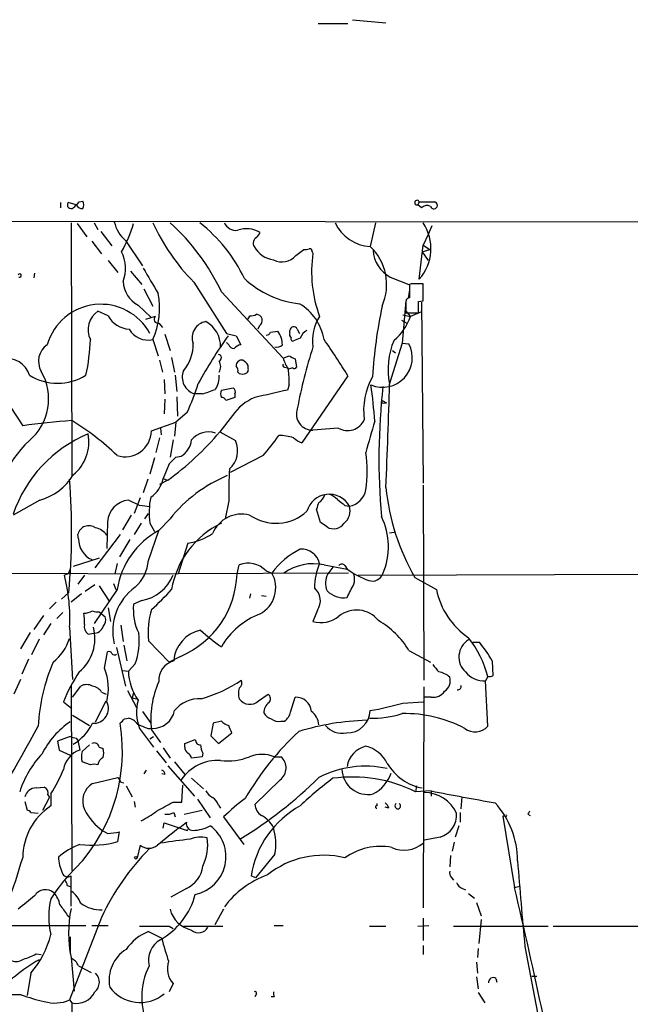
# Model space of a CAD drawing. Extents: x 8 to 21807, y -20653 to 1259.
# Drawn here: x 509 to 579, y 1141 to 1253 of the extents above; entities that cross this region are included whole.
import ezdxf

# ---------------------------------------------------------------- set-up
doc = ezdxf.new("R2010")
doc.units = 0
doc.header["$MEASUREMENT"] = 0
doc.layers.add('MAIN', color=5, linetype='CONTINUOUS')

msp = doc.modelspace()

# ---------------------------------------------------------------- linework, layer by layer
at = {"layer": 'MAIN'}
for p, q in [((543.052, 1252.2737), (546.4387, 1252.2737)), ((546.9467, 1252.6971), (550.7567, 1252.3584)), ((513.7573, 1231.8691), (513.7573, 1231.2764)), ((515.5353, 1231.6151), (514.604, 1231.8691)), ((515.874, 1231.9537), (516.2973, 1232.0384)), ((554.5667, 1231.9537), (554.3973, 1231.6151)), ((554.5667, 1231.9537), (556.3447, 1231.9537)), ((554.8207, 1231.2764), (554.3973, 1231.6151)), ((503.682, 1229.7524), (615.442, 1229.6677)), ((514.9427, 1229.5831), (515.0273, 1200.7964)), ((515.62, 1229.4984), (516.7207, 1227.9744)), ((517.5673, 1229.5831), (517.9907, 1228.8211)), ((518.3293, 1228.5671), (519.5993, 1226.9584)), ((549.5713, 1229.5831), (548.9787, 1226.8737)), ((556.006, 1229.2444), (555.5827, 1228.2284)), ((517.3133, 1227.4664), (518.414, 1226.0271)), ((521.1233, 1227.5511), (523.0707, 1224.6724)), ((555.5827, 1228.2284), (554.99, 1227.0431)), ((540.512, 1225.8577), (541.4433, 1226.5351)), ((542.3747, 1226.2811), (542.4593, 1226.1117)), ((554.5667, 1223.1484), (554.99, 1227.0431)), ((554.9053, 1226.2811), (555.752, 1226.5351)), ((554.9053, 1226.2811), (555.5827, 1225.2651)), ((554.99, 1227.0431), (555.752, 1226.5351)), ((519.176, 1225.2651), (520.2767, 1223.9104)), ((521.716, 1224.0797), (522.986, 1222.5557)), ((510.794, 1223.8257), (510.7093, 1223.3177)), ((551.2647, 1223.4024), (553.3813, 1222.5557)), ((523.24, 1222.0477), (524.256, 1220.1004)), ((528.9127, 1222.8097), (532.638, 1216.9677)), ((553.466, 1221.9631), (553.2967, 1220.9471)), ((553.6353, 1222.6404), (553.466, 1222.5557)), ((554.99, 1220.6931), (554.99, 1222.6404)), ((532.0453, 1221.7091), (539.0727, 1214.1737)), ((553.0427, 1220.6931), (552.6193, 1215.8671)), ((554.482, 1220.6084), (554.99, 1220.6931)), ((522.5627, 1220.1851), (524.002, 1218.8304)), ((553.0427, 1220.5237), (553.0427, 1219.3384)), ((554.8207, 1220.5237), (554.99, 1199.9497)), ((519.176, 1218.9997), (517.9907, 1219.5077)), ((524.51, 1218.9151), (523.4093, 1218.5764)), ((552.5347, 1218.4917), (553.1273, 1218.1531)), ((552.704, 1219.0844), (553.5507, 1218.9151)), ((553.0427, 1219.5077), (553.5507, 1218.9151)), ((553.0427, 1219.3384), (554.482, 1219.3384)), ((554.8207, 1219.4231), (553.5507, 1218.9151)), ((524.9333, 1218.1531), (525.3567, 1217.6451)), ((536.3633, 1217.8144), (536.194, 1217.4757)), ((539.8347, 1217.0524), (539.8347, 1217.3064)), ((540.6813, 1217.4757), (540.9353, 1216.9677)), ((524.256, 1216.2904), (524.8487, 1214.4277)), ((525.6107, 1216.8831), (526.2033, 1215.0204)), ((532.638, 1216.9677), (533.7387, 1216.7137)), ((533.7387, 1216.7137), (534.2467, 1215.6977)), ((537.6333, 1217.1371), (538.48, 1217.2217)), ((541.02, 1216.4597), (540.258, 1216.1211)), ((532.892, 1215.6977), (532.638, 1215.9517)), ((552.6193, 1215.8671), (551.18, 1211.2951)), ((552.6193, 1215.8671), (553.3813, 1215.7824)), ((525.018, 1213.9197), (525.3567, 1212.5651)), ((526.3727, 1214.2584), (526.7113, 1212.5651)), ((539.0727, 1214.1737), (539.75, 1214.4277)), ((540.4273, 1214.0891), (540.5967, 1213.1577)), ((551.5187, 1215.0204), (551.8573, 1214.7664)), ((551.5187, 1215.0204), (551.8573, 1214.7664)), ((535.0933, 1212.9884), (535.0933, 1213.3271)), ((539.242, 1213.1577), (539.5807, 1213.0731)), ((539.6653, 1212.9037), (539.5807, 1213.0731)), ((525.526, 1211.7184), (525.6107, 1210.1097)), ((526.796, 1212.2264), (526.9653, 1210.3637)), ((546.4387, 1212.1417), (541.1893, 1204.5217)), ((506.3913, 1211.1257), (509.4393, 1206.4691)), ((532.0453, 1210.5331), (533.4, 1210.7871)), ((539.75, 1211.1257), (539.5807, 1210.5331)), ((525.6107, 1209.5171), (525.526, 1207.8237)), ((526.9653, 1209.7711), (527.05, 1207.5697)), ((529.844, 1210.1097), (528.9973, 1210.1097)), ((533.5693, 1209.6864), (532.5533, 1209.3477)), ((533.5693, 1210.1097), (533.5693, 1209.6864)), ((550.3333, 1209.3477), (550.8413, 1209.0937)), ((550.5873, 1209.0937), (550.8413, 1209.0937)), ((528.1507, 1207.9931), (526.8807, 1206.8924)), ((533.3153, 1207.6544), (531.876, 1205.7917)), ((524.0867, 1205.8764), (526.8807, 1206.8924)), ((525.1027, 1206.2151), (525.1873, 1205.4531)), ((526.8807, 1206.8924), (526.7113, 1205.2837)), ((545.338, 1206.2151), (542.4593, 1205.9611)), ((525.018, 1205.1144), (524.5947, 1203.4211)), ((531.876, 1205.7917), (533.654, 1204.7757)), ((526.542, 1204.8604), (526.2033, 1202.9131)), ((524.4253, 1202.8284), (523.9173, 1200.9657)), ((526.8807, 1202.9131), (527.4733, 1202.9977)), ((536.7867, 1203.0824), (533.0613, 1201.1351)), ((526.1187, 1202.1511), (525.4413, 1200.4577)), ((525.4413, 1200.4577), (525.8647, 1200.2884)), ((523.6633, 1200.3731), (523.1553, 1198.8491)), ((525.9493, 1200.2884), (525.018, 1199.7804)), ((554.99, 1199.6957), (555.0747, 1177.5131)), ((522.8167, 1198.2564), (522.1393, 1196.4784)), ((511.3867, 1198.0024), (508.3387, 1196.3091)), ((522.732, 1197.4097), (521.462, 1198.0024)), ((532.892, 1197.9177), (532.4687, 1195.8857)), ((546.1, 1197.4097), (546.608, 1197.3251)), ((521.8007, 1196.3091), (520.7847, 1194.6157)), ((523.3247, 1195.8857), (523.748, 1196.4784)), ((543.306, 1195.4624), (542.8827, 1196.9864)), ((519.0913, 1195.5471), (519.0067, 1192.4991)), ((522.9013, 1195.3777), (522.1393, 1194.1077)), ((523.9173, 1195.3777), (524.4253, 1194.4464)), ((526.2033, 1195.8857), (524.9333, 1194.5311)), ((544.068, 1194.9544), (543.306, 1195.4624)), ((515.7893, 1193.5997), (515.7047, 1194.1077)), ((520.5307, 1194.1077), (517.652, 1190.2977)), ((523.748, 1191.1444), (524.9333, 1194.5311)), ((551.18, 1194.2771), (551.688, 1194.3617)), ((521.6313, 1193.5151), (520.446, 1191.5677)), ((528.2353, 1193.0917), (527.1347, 1189.6204)), ((518.16, 1191.3984), (515.1967, 1190.4671)), ((520.192, 1190.8057), (519.938, 1189.6204)), ((533.8233, 1189.6204), (534.0773, 1190.6364)), ((543.7293, 1190.6364), (546.354, 1190.1284)), ((544.7453, 1190.3824), (544.1527, 1189.6204)), ((546.1, 1190.5517), (546.354, 1190.1284)), ((503.3433, 1189.7051), (527.1347, 1189.6204)), ((514.604, 1189.6204), (514.1807, 1189.4511)), ((514.858, 1190.1284), (514.604, 1189.6204)), ((516.4667, 1189.4511), (515.7047, 1188.4351)), ((546.5233, 1189.7051), (527.1347, 1189.6204)), ((537.1253, 1189.9591), (537.8027, 1189.7051)), ((547.624, 1189.4511), (589.534, 1189.6204)), ((517.652, 1188.3504), (516.5513, 1187.5884)), ((518.16, 1188.2657), (519.2607, 1186.4877)), ((519.7687, 1188.5197), (520.0227, 1187.8424)), ((554.0587, 1189.1971), (556.514, 1187.8424)), ((513.842, 1186.7417), (514.6887, 1187.5037)), ((516.128, 1187.3344), (514.9427, 1186.4031)), ((520.192, 1187.8424), (517.5673, 1183.9477)), ((535.3473, 1187.3344), (535.2627, 1186.8264)), ((536.6173, 1187.1651), (537.1253, 1187.0804)), ((513.2493, 1186.4031), (512.4873, 1185.6411)), ((522.986, 1186.5724), (522.0547, 1186.1491)), ((511.81, 1184.8791), (510.7093, 1183.2704)), ((514.0113, 1185.2177), (513.334, 1184.5404)), ((518.16, 1185.3024), (518.8373, 1184.7097)), ((519.176, 1185.7257), (519.43, 1184.2017)), ((542.9673, 1185.4717), (542.4593, 1184.2017)), ((512.6567, 1183.9477), (511.81, 1182.6777)), ((520.6153, 1183.7784), (520.8693, 1181.9157)), ((510.286, 1182.9317), (509.1853, 1181.0691)), ((514.7733, 1183.5244), (515.112, 1177.5977)), ((516.89, 1182.7624), (517.4827, 1182.8471)), ((511.302, 1182.1697), (510.4553, 1180.3917)), ((520.954, 1181.4924), (521.2927, 1179.7144)), ((523.748, 1182.0004), (526.1187, 1179.5451)), ((560.6627, 1181.8311), (561.4247, 1181.8311)), ((518.7527, 1178.8677), (519.0913, 1180.7304)), ((520.1073, 1181.2384), (521.1233, 1176.8357)), ((553.3813, 1180.8997), (555.8367, 1179.5451)), ((510.1167, 1179.8837), (509.3547, 1178.1904)), ((522.224, 1179.3757), (521.462, 1178.5291)), ((527.3887, 1180.2224), (526.1187, 1179.5451)), ((562.864, 1179.7144), (562.9487, 1178.0211)), ((520.7847, 1178.6137), (521.462, 1178.5291)), ((509.1853, 1177.5977), (508.4233, 1175.9044)), ((514.9427, 1176.9204), (515.0273, 1155.8384)), ((562.356, 1177.9364), (562.102, 1177.4284)), ((562.356, 1172.2637), (562.102, 1177.4284)), ((515.112, 1175.5657), (516.0433, 1176.8357)), ((518.414, 1176.1584), (518.922, 1175.9044)), ((521.3773, 1176.3277), (522.3933, 1174.3804)), ((522.0547, 1176.0737), (521.8853, 1175.4811)), ((536.2787, 1175.1424), (537.3793, 1175.9044)), ((555.0747, 1176.7511), (554.99, 1151.6051)), ((514.096, 1175.0577), (515.0273, 1174.2957)), ((517.7367, 1172.7717), (518.922, 1175.1424)), ((521.8853, 1175.4811), (522.3933, 1175.3964)), ((539.9193, 1173.8724), (540.4273, 1175.5657)), ((552.704, 1174.8884), (554.99, 1175.0577)), ((555.9213, 1175.5657), (555.0747, 1175.5657)), ((523.0707, 1173.9571), (524.002, 1172.6024)), ((515.112, 1173.5337), (517.0593, 1172.3484)), ((521.0387, 1173.1104), (521.462, 1173.1951)), ((531.114, 1172.6024), (530.86, 1171.1631)), ((532.0453, 1172.8564), (531.114, 1172.6024)), ((538.8187, 1172.8564), (539.242, 1172.8564)), ((522.732, 1172.0097), (524.3407, 1169.8931)), ((523.6633, 1172.0097), (524.1713, 1172.0097)), ((524.0867, 1171.8404), (525.1027, 1170.4011)), ((531.7067, 1170.3164), (533.2307, 1171.5017)), ((514.858, 1171.0784), (513.4187, 1170.5704)), ((513.4187, 1170.5704), (513.588, 1169.5544)), ((515.5353, 1170.9091), (515.7047, 1170.6551)), ((515.7047, 1170.6551), (515.9587, 1169.5544)), ((523.9173, 1170.8244), (524.3407, 1171.0784)), ((527.8967, 1170.3164), (529.082, 1170.7397)), ((527.8967, 1169.8931), (527.8967, 1170.3164)), ((530.86, 1171.1631), (531.7067, 1170.3164)), ((513.588, 1169.5544), (514.858, 1168.9617)), ((516.2127, 1169.3851), (517.0593, 1170.1471)), ((518.16, 1169.8931), (518.5833, 1169.7237)), ((524.6793, 1169.4697), (525.78, 1168.1151)), ((525.4413, 1169.8084), (526.2033, 1168.6231)), ((529.9287, 1169.2157), (529.844, 1168.7924)), ((517.144, 1167.8611), (516.2127, 1168.1997)), ((526.7113, 1168.1997), (527.8967, 1166.7604)), ((529.844, 1168.7924), (528.6587, 1168.6231)), ((538.0567, 1168.7924), (538.8187, 1168.7924)), ((523.494, 1167.2684), (523.24, 1166.8451)), ((525.6107, 1166.7604), (525.272, 1166.8451)), ((525.9493, 1167.7764), (528.9973, 1164.3051)), ((517.398, 1165.7444), (520.2767, 1166.4217)), ((520.6153, 1165.9137), (520.954, 1165.8291)), ((528.6587, 1166.3371), (530.0133, 1165.1517)), ((538.734, 1166.1677), (535.8553, 1163.3737)), ((510.9633, 1165.2364), (511.8947, 1165.3211)), ((521.208, 1165.4904), (521.8853, 1164.2204)), ((527.558, 1163.6277), (527.6427, 1165.5751)), ((554.228, 1165.4904), (554.1433, 1164.8131)), ((555.9213, 1164.8977), (554.1433, 1164.8131)), ((555.9213, 1164.8977), (555.9213, 1164.3051)), ((509.6933, 1163.7124), (509.9473, 1162.6964)), ((511.7253, 1162.6964), (512.4873, 1164.1357)), ((512.318, 1164.4744), (512.4873, 1164.1357)), ((512.6567, 1164.5591), (512.6567, 1163.2044)), ((522.1393, 1163.7124), (522.224, 1163.0351)), ((526.542, 1163.6277), (527.558, 1163.6277)), ((529.336, 1163.9664), (530.7753, 1161.8497)), ((559.3927, 1164.2204), (559.308, 1162.8657)), ((510.3707, 1162.4424), (511.2173, 1162.3577)), ((526.6267, 1162.4424), (526.796, 1161.9344)), ((527.812, 1162.2731), (529.844, 1162.6964)), ((531.7067, 1163.2891), (531.9607, 1162.9504)), ((549.7407, 1163.4584), (549.7407, 1163.2044)), ((551.0953, 1162.9504), (550.672, 1163.0351)), ((559.2233, 1162.4424), (559.2233, 1161.3417)), ((525.4413, 1160.6644), (525.526, 1161.2571)), ((525.526, 1161.2571), (528.1507, 1160.4104)), ((527.304, 1160.7491), (528.066, 1161.3417)), ((532.2993, 1161.9344), (534.5853, 1158.8017)), ((564.3033, 1162.0191), (564.0493, 1162.0191)), ((564.0493, 1162.0191), (565.404, 1153.8911)), ((566.928, 1162.2731), (567.182, 1162.1037)), ((519.0913, 1160.0717), (518.5833, 1160.3257)), ((520.2767, 1159.1404), (520.446, 1160.2411)), ((528.1507, 1160.4104), (528.2353, 1160.4951)), ((559.054, 1160.9184), (558.6307, 1159.6484)), ((556.9373, 1159.6484), (555.1593, 1159.3097)), ((558.546, 1159.0557), (558.292, 1158.0397)), ((522.8167, 1158.7171), (522.478, 1157.2777)), ((538.1413, 1157.7011), (535.94, 1154.9917)), ((558.1227, 1157.5317), (558.038, 1156.2617)), ((514.9427, 1151.7744), (514.9427, 1155.2457)), ((535.94, 1154.9917), (535.432, 1155.2457)), ((558.2073, 1155.0764), (558.4613, 1154.7377)), ((514.5193, 1154.1451), (514.9427, 1153.9757)), ((528.066, 1153.8064), (526.288, 1152.7904)), ((559.4773, 1153.8064), (559.816, 1153.6371)), ((565.404, 1153.8911), (565.9967, 1154.0604)), ((560.1547, 1153.2137), (560.832, 1152.7057)), ((532.2993, 1151.4357), (531.2833, 1149.6577)), ((561.086, 1152.1977), (561.594, 1150.6737)), ((514.5193, 1150.7584), (514.858, 1150.5044)), ((518.414, 1150.5044), (514.7733, 1141.1064)), ((554.99, 1150.4197), (554.99, 1147.8797)), ((561.594, 1150.2504), (561.34, 1147.5411)), ((479.2133, 1149.5731), (516.636, 1149.5731)), ((517.3133, 1149.5731), (519.176, 1149.5731)), ((523.748, 1148.8957), (525.272, 1148.1337)), ((526.1187, 1149.4884), (526.542, 1149.2344)), ((527.7273, 1149.4884), (532.2147, 1149.4884)), ((538.0567, 1149.5731), (539.0727, 1149.5731)), ((548.894, 1149.4884), (550.7567, 1149.4884)), ((554.3973, 1149.4884), (555.6673, 1149.5731)), ((558.4613, 1149.4884), (569.214, 1149.4884)), ((569.8067, 1149.4884), (602.6573, 1149.5731)), ((514.858, 1148.3031), (514.858, 1146.3557)), ((554.99, 1147.2871), (554.99, 1146.2711)), ((561.2553, 1146.9484), (561.1707, 1145.9324)), ((566.5893, 1147.2024), (570.23, 1127.7291)), ((510.9633, 1146.3557), (511.556, 1146.2711)), ((514.9427, 1145.9324), (515.2813, 1142.1224)), ((515.7893, 1145.0011), (517.2287, 1144.2391)), ((561.086, 1145.4244), (561.1707, 1144.1544)), ((510.3707, 1144.1544), (509.9473, 1141.6144)), ((561.086, 1143.7311), (561.2553, 1142.3764)), ((563.2873, 1143.5617), (563.372, 1143.1384)), ((567.3513, 1143.8157), (567.944, 1143.8157)), ((526.542, 1142.9691), (526.1187, 1142.0377)), ((509.27, 1141.6991), (508.0847, 1141.6991)), ((514.7733, 1141.1064), (515.0273, 1140.7677)), ((536.0247, 1141.7837), (535.8553, 1141.4451)), ((538.0567, 1141.4451), (537.718, 1141.4451)), ((561.2553, 1141.9531), (562.0173, 1140.7677)), ((515.0273, 1140.7677), (514.9427, 1133.6557))]:
    msp.add_line(p, q, dxfattribs=at)
msp.add_circle((522.3298, 1157.2989), 0.1496, dxfattribs=at)
for centre, radius, start, end in [((514.9427, 1231.6151), 0.4234, 143.132809, 306.867191), ((346.2104, 1400.9399), 239.462, 314.885425, 315.114608), ((515.2816, 1231.6151), 1.1004, 337.370923, 22.624271), ((554.3127, 1231.8691), 0.2677, 18.421413, 288.421413), ((556.2176, 1231.5728), 0.4015, 198.452998, 71.547002), ((516.2337, 1231.9747), 0.7856, 207.243539, 274.643715), ((555.445, 1230.6629), 0.8753, 63.417385, 135.499902), ((524.1564, 1230.8103), 4.4522, 194.870571, 227.057913), ((508.7742, 1233.1965), 13.7858, 329.89189, 344.439559), ((545.4709, 1239.1809), 23.285, 204.342398, 224.674631), ((510.1422, 1211.5626), 24.1391, 24.855692, 48.290394), ((518.5713, 1215.5612), 17.8333, 25.480321, 51.839002), ((533.6781, 1230.1174), 1.4001, 202.434449, 279.451557), ((534.897, 1225.7998), 3.0987, 59.964769, 108.612704), ((535.3468, 1228.8214), 1.1522, 306.039438, 342.889228), ((549.2598, 1231.5636), 4.6983, 204.931434, 266.569949), ((550.5884, 1226.6414), 5.2941, 318.71644, 33.755803), ((536.4054, 1227.2548), 0.7403, 120.947829, 210.982338), ((516.8505, 1224.3911), 4.2884, 339.573431, 26.149785), ((538.4557, 1228.4002), 3.0886, 209.61948, 260.989955), ((541.6128, 1227.4663), 0.9465, 259.683783, 296.559637), ((542.0784, 1226.3234), 0.2993, 351.875312, 98.143638), ((544.897, 1222.5353), 5.9567, 335.872557, 46.746211), ((552.9119, 1226.6009), 3.5977, 182.39748, 242.751922), ((538.9205, 1227.211), 2.089, 242.997061, 319.624492), ((557.0473, 1224.0177), 14.7375, 171.831411, 200.257001), ((1243.6731, 1646.3267), 834.9566, 210.3516455, 210.5808295), ((509.1007, 1223.5718), 0.1894, 243.434949, 153.462013), ((524.1009, 1223.0304), 3.2345, 182.409837, 241.603864), ((542.0887, 1231.122), 10.8292, 226.759388, 263.885924), ((934.4657, 1221.7937), 381.0005, 179.885409, 180.114592), ((554.3126, 883.9407), 338.7004, 89.885408, 90.114575), ((516.116, 1219.8676), 8.8913, 336.276458, 10.839551), ((553.4719, 1220.5964), 0.4353, 90.776532, 189.613789), ((518.3338, 1213.9548), 6.3446, 28.351644, 164.055472), ((537.9295, 1215.2954), 5.8846, 9.734762, 59.283376), ((606.7448, 1208.2844), 57.6357, 168.169811, 176.246868), ((236.982, 1219.9734), 317.5006, 359.885409, 0.114591), ((519.448, 1217.4041), 2.5591, 124.712854, 205.798042), ((521.6845, 1220.296), 2.8237, 207.328248, 267.20275), ((524.8389, 1218.5992), 0.456, 136.155, 281.948196), ((534.7118, 1219.0424), 0.5525, 302.502209, 355.567893), ((535.432, 1220.0366), 1.0506, 260.726849, 304.34197), ((535.9459, 1218.3586), 0.8143, 21.805329, 84.446932), ((535.7165, 1218.5642), 0.9903, 310.782042, 5.615598), ((547.5508, 1216.1454), 5.1396, 147.391837, 187.846954), ((547.9904, 1220.7428), 5.853, 309.178998, 341.804032), ((523.6964, 1218.7004), 2.4741, 209.670485, 283.072379), ((530.567, 1216.4972), 1.8496, 99.324824, 199.917208), ((528.735, 1215.4836), 3.2259, 359.291321, 61.641143), ((540.2768, 1217.2971), 0.4422, 23.823029, 178.794906), ((542.4063, 1215.9783), 1.4675, 115.176811, 160.850172), ((494.9496, 1217.001), 22.2058, 347.58353, 358.166183), ((579.1738, 1183.9672), 56.7643, 144.768219, 151.221315), ((537.1931, 1217.247), 0.4537, 261.405541, 345.982133), ((536.3851, 1215.6767), 2.603, 0.462248, 36.408974), ((540.1732, 1216.883), 0.3785, 153.414641, 243.448488), ((540.2015, 1216.375), 0.2601, 139.379598, 282.545532), ((486.8345, 1176.175), 69.6151, 31.107856, 35.186908), ((559.3431, 1212.9037), 8.3369, 156.667221, 191.718865), ((513.5265, 1213.8111), 2.2873, 124.429309, 210.514823), ((524.3881, 1215.6674), 4.4444, 318.705413, 2.575342), ((533.449, 1215.851), 0.5777, 195.388205, 273.542927), ((534.6511, 1214.0723), 1.675, 103.971531, 134.136456), ((538.3528, 1216.2767), 0.8595, 255.753557, 317.650079), ((597.9926, 1197.6545), 58.313, 162.237975, 169.364863), ((550.3946, 1214.2216), 3.3699, 246.731311, 27.590824), ((507.6428, 1211.465), 2.6694, 16.572808, 100.566518), ((531.6538, 1214.2055), 0.3952, 290.365948, 82.306667), ((534.3367, 1213.3369), 0.6054, 74.283391, 188.980007), ((533.7804, 1212.6068), 1.4975, 28.750617, 61.249383), ((543.2966, 1215.3714), 4.3904, 195.83085, 214.198608), ((624.7286, 1383.5632), 189.2833, 243.323715, 243.552925), ((530.7331, 1213.2001), 1.2341, 329.033059, 30.966941), ((533.3155, 1212.7768), 0.6292, 340.338213, 47.731211), ((534.6594, 1212.8508), 0.4552, 271.334268, 17.595058), ((539.242, 1213.3694), 0.2116, 143.124688, 270), ((582.2693, 1085.9885), 133.8752, 108.327138, 108.556321), ((530.8197, 1211.5913), 8.9424, 357.015466, 8.439269), ((540.3638, 1213.2213), 0.2414, 217.88123, 344.726148), ((506.138, 1209.5283), 6.2528, 310.529238, 29.946961), ((513.4187, 1217.3579), 6.0567, 237.912693, 302.086506), ((529.5865, 1212.0144), 1.9937, 158.830441, 252.811067), ((529.1412, 1212.0637), 2.6551, 327.001825, 3.513202), ((534.416, 1213.0517), 0.7035, 223.767404, 291.16616), ((556.134, 1208.2045), 7.9038, 150.827882, 187.693372), ((502.1025, 1219.9069), 28.6434, 335.42182, 342.503044), ((526.833, 1221.6827), 11.9583, 284.583583, 292.286314), ((533.1458, 1210.3637), 0.4938, 329.046192, 59.020326), ((502.7303, 1204.3011), 46.8329, 3.275625, 8.379108), ((627.2717, 1202.6689), 77.2992, 173.845306, 184.84535), ((-53.2883, 1227.0601), 604.6761, 357.3821215, 358.4979976), ((533.0196, 1210.1097), 1.0623, 156.511757, 203.483297), ((532.1131, 1209.2378), 0.4537, 14.017867, 98.594459), ((537.9816, 1204.425), 5.6748, 112.005209, 145.314106), ((749.3891, 278.7767), 955.0861, 102.6899357, 102.9191227), ((542.4331, 1207.8135), 1.8526, 161.008571, 270.810327), ((550.4603, 1209.2207), 0.1796, 135, 315), ((522.3039, 1111.8029), 95.5363, 94.368209, 97.738766), ((499.4634, 1181.5202), 29.9099, 46.129219, 58.643653), ((546.4051, 1207.9998), 2.0794, 239.124138, 335.769491), ((1437.9912, 951.1955), 924.5888, 163.9400126, 164.1691922), ((522.7712, 1191.4672), 15.2502, 112.683995, 161.152782), ((512.0856, 1204.6486), 4.886, 309.548976, 10.484516), ((521.0906, 1205.9413), 2.9968, 252.551196, 358.759082), ((506.6914, 1226.9709), 32.9063, 305.819593, 319.937562), ((530.5366, 1203.3809), 2.3907, 69.649561, 141.767259), ((523.7743, 1215.0376), 17.6706, 317.42462, 326.825413), ((538.4362, 1198.7407), 6.629, 74.04843, 88.88927), ((542.1068, 1206.9914), 2.6346, 225.433655, 249.619837), ((517.854, 1196.3412), 11.3888, 132.217749, 187.42373), ((525.9699, 1205.263), 2.7188, 303.570832, 351.48424), ((531.0937, 1203.6347), 2.803, 312.204938, 24.020186), ((335.9747, 1393.057), 269.4435, 314.885439, 315.114591), ((535.3232, 1201.3044), 13.3168, 350.854068, 9.145932), ((509.6205, 1204.3007), 6.5412, 285.664818, 328.481327), ((522.0763, 1201.1982), 3.4455, 303.980171, 347.589333), ((539.0372, 1185.6304), 16.428, 112.604841, 141.372383), ((565.6857, 1198.9761), 32.8108, 175.485993, 181.848551), ((438.5575, 1194.4391), 76.4465, 354.794836, 4.451946), ((576.7083, 1202.1519), 26.0927, 185.961951, 209.768087), ((532.6261, 1196.6117), 8.7958, 168.660813, 188.06488), ((544.3138, 1196.0618), 2.619, 28.839355, 165.164688), ((542.4963, 1198.955), 1.366, 297.957018, 344.723544), ((543.4051, 1196.2106), 2.6338, 45.435321, 69.627527), ((546.2995, 1199.4963), 2.193, 278.086873, 351.910541), ((521.7351, 1195.3666), 2.6499, 95.915411, 176.09431), ((480.9957, 900.9721), 299.3613, 81.756679, 81.98584), ((545.8002, 1196.4372), 2.9687, 153.789688, 169.339205), ((715.0143, 1409.4079), 271.0632, 231.223933, 231.453133), ((544.9207, 1196.7747), 1.7748, 308.079983, 18.06641), ((534.3738, 1192.7951), 3.6247, 75.804271, 157.325296), ((538.2571, 1200.6062), 5.2375, 235.129594, 312.300107), ((543.3675, 1192.6992), 7.6934, 336.410153, 26.564385), ((516.9876, 1193.7769), 1.3249, 55.569876, 165.541053), ((517.2711, 1192.7954), 2.1259, 35.274192, 77.349), ((536.5453, 1186.0873), 10.3229, 115.8442, 170.211011), ((544.8204, 1196.1837), 1.4413, 238.531049, 325.999019), ((529.1888, 1186.4898), 9.0979, 117.888038, 171.450052), ((526.9583, 1200.4297), 7.4483, 279.872068, 303.131933), ((518.3508, 1193.5713), 2.5617, 179.364773, 246.108592), ((544.8376, 1184.616), 8.6827, 116.083427, 144.117738), ((541.1913, 1190.3383), 2.0832, 12.966167, 94.716817), ((519.3455, 1191.4407), 4.4125, 310.719179, 356.149648), ((535.0934, 1188.0119), 2.8143, 43.780574, 111.164383), ((542.5055, 1184.956), 5.8107, 77.841885, 125.184518), ((550.3603, 1187.8317), 7.7337, 157.384124, 178.666333), ((545.7613, 1190.2979), 0.4232, 36.84553, 143.14635), ((495.7978, 1184.6201), 19.0071, 356.695246, 14.724307), ((522.0973, 1191.3059), 4.8162, 280.633321, 337.34893), ((523.3135, 1189.9144), 10.5139, 292.805317, 358.397632), ((534.8191, 1188.0477), 3.413, 298.506093, 29.052321), ((546.2254, 1188.5548), 2.3306, 152.791759, 202.229166), ((553.0462, 1200.0581), 11.9743, 236.021688, 249.27813), ((545.4651, 1188.9854), 1.7402, 341.565051, 18.434949), ((549.2198, 1190.0708), 1.2801, 251.29469, 339.398901), ((165.715, 1378.183), 425.9941, 333.320375, 333.549546), ((525.8645, 1183.1011), 6.1811, 126.084007, 193.466097), ((509.8082, 1202.1209), 21.8691, 310.761142, 319.238858), ((541.4362, 1186.5602), 1.8785, 324.58996, 50.59471), ((545.9696, 1189.568), 2.6845, 224.898886, 278.232423), ((565.0883, 1189.5588), 8.7444, 191.319827, 235.653154), ((528.2199, 1185.5514), 6.1941, 174.462629, 205.88661), ((516.3188, 1187.5451), 2.4128, 271.500939, 296.569299), ((511.3461, 1184.1594), 5.1292, 356.688312, 10.943202), ((517.9906, 1187.2485), 1.9535, 252.340475, 274.974823), ((533.2503, 1182.8895), 9.5438, 163.773319, 185.345421), ((539.5601, 1176.9062), 8.7167, 110.917784, 149.554684), ((543.3924, 1187.2408), 3.1791, 252.931855, 309.689733), ((547.4143, 1182.3136), 3.1813, 38.325652, 128.75769), ((517.5749, 1183.6575), 1.1271, 169.48964, 232.578016), ((517.7937, 1184.3709), 1.0972, 316.02659, 17.985787), ((545.2044, 1175.9909), 9.5372, 30.977459, 60.436042), ((512.7168, 1182.2389), 4.9362, 309.762027, 15.095086), ((517.5316, 1183.9522), 1.1063, 267.46635, 341.931928), ((515.8398, 1181.9157), 6.8709, 338.304507, 7.790817), ((530.4453, 1179.4352), 3.8288, 101.610743, 175.818214), ((544.2357, 1199.2782), 21.7023, 227.860215, 235.825926), ((509.2149, 1184.0808), 5.8508, 309.173995, 341.810316), ((561.3625, 1180.1366), 2.2925, 121.793178, 227.575839), ((550.9792, 1174.9998), 11.7497, 14.473371, 38.65562), ((545.8231, 1169.6747), 19.7785, 30.5046, 37.924884), ((519.2606, 1180.3916), 0.3787, 26.585347, 116.55152), ((519.8787, 1180.6711), 0.3003, 201.489599, 319.578763), ((531.6083, 1171.3591), 20.411, 156.355706, 177.459869), ((527.2387, 1177.4871), 2.3099, 105.364113, 183.559314), ((768.1072, 1348.1949), 271.071, 218.542721, 218.771901), ((529.1673, 1169.3054), 16.1317, 145.491898, 159.109522), ((512.9356, 1176.5664), 6.2558, 346.044392, 21.584222), ((527.8532, 1178.8251), 6.3981, 182.651684, 214.219109), ((556.3732, 1175.9415), 2.5338, 48.926815, 81.03619), ((562.0211, 1180.3261), 2.8988, 220.475452, 271.599208), ((516.7206, 1175.5662), 1.4389, 61.915802, 118.080685), ((534.4481, 1173.0632), 10.4333, 155.778064, 186.730626), ((525.4799, 1190.6359), 15.8289, 285.685259, 303.999879), ((533.5836, 1177.2167), 0.8043, 307.864363, 21.624151), ((556.6283, 1177.4576), 1.4638, 303.928912, 15.619027), ((558.9438, 1176.7935), 0.3857, 261.184936, 19.210121), ((562.5255, 1178.8667), 0.9456, 259.674018, 296.58673), ((517.0594, 1175.2271), 1.6439, 34.508882, 78.113137), ((536.0667, 1175.989), 2.0758, 163.409678, 196.587676), ((537.0225, 1175.4024), 0.6159, 315.802667, 54.596423), ((556.1036, 1177.2085), 1.6529, 263.667847, 324.263666), ((517.5098, 1174.2838), 1.6851, 266.195877, 27.339045), ((527.6281, 1173.8805), 5.2413, 165.112663, 200.911859), ((529.5158, 1171.838), 3.5667, 86.085374, 141.840698), ((535.2862, 1176.207), 1.4555, 213.842917, 312.992642), ((538.3406, 1173.7939), 1.4693, 126.626572, 180.241769), ((540.5246, 1173.7956), 1.7728, 5.226909, 93.146305), ((540.1167, 1221.651), 48.4271, 280.544367, 285.065483), ((524.241, 1174.5261), 2.5174, 268.41341, 348.905664), ((538.0287, 1174.3667), 1.2941, 206.576931, 256.108716), ((538.3107, 1174.211), 1.6439, 304.508882, 348.113137), ((541.0399, 1172.2654), 2.1035, 4.572727, 53.537051), ((546.325, 1174.1573), 2.6562, 268.798423, 357.505669), ((549.3455, 1183.7975), 10.612, 267.56155, 287.968834), ((552.9472, 1159.2991), 14.4077, 61.909571, 91.304085), ((520.1532, 1164.8503), 9.5283, 123.761448, 153.302909), ((501.4283, 1169.435), 19.3632, 312.878733, 9.414649), ((512.3789, 1175.0555), 5.5865, 300.291135, 333.952791), ((393.7597, 1299.8813), 179.6408, 314.885454, 315.114591), ((521.1229, 1171.5859), 1.6445, 34.513368, 78.100396), ((650.0692, 1468.5853), 322.3904, 246.686232, 246.915418), ((533.3071, 1174), 1.703, 222.186781, 255.891948), ((538.5224, 1174.0843), 1.2631, 230.444741, 283.566481), ((549.4841, 1143.301), 29.6546, 91.794829, 106.925705), ((299.9191, 1287.8385), 240.8412, 327.746494, 331.32245), ((321.4165, 1087.2621), 227.9508, 21.687971, 21.917186), ((563.6983, 1147.1446), 33.5196, 132.970333, 149.709998), ((545.792, 1173.9073), 2.4525, 219.467262, 281.222422), ((560.9033, 1173.5871), 1.9651, 233.387843, 317.666689), ((557.5172, 1340.3009), 174.5167, 255.85114, 256.080347), ((517.5511, 1169.7336), 0.6294, 14.678699, 112.196943), ((529.6604, 1170.7255), 0.5786, 178.593643, 271.416257), ((520.4444, 1161.0464), 11.9527, 137.437816, 161.631142), ((516.7847, 1166.9667), 2.7163, 107.703207, 171.821871), ((518.2441, 1168.7924), 2.1161, 163.73438, 196.26562), ((517.1022, 1169.2157), 1.5658, 341.068631, 18.931369), ((528.5742, 1169.8084), 0.6827, 172.873943, 240.239505), ((527.5578, 1168.2841), 1.1519, 17.115163, 53.973724), ((531.9285, 1170.2614), 2.2567, 182.903231, 207.605171), ((549.1017, 1167.2705), 2.7798, 103.120373, 171.284866), ((547.7146, 1166.5028), 3.5562, 25.439517, 77.724411), ((519.022, 1167.7699), 1.0353, 115.070051, 174.946361), ((531.6678, 1163.2917), 5.0858, 86.698437, 145.563134), ((532.7651, 1175.1849), 6.8631, 263.269094, 291.340978), ((536.6597, 1165.2498), 3.8081, 68.478543, 111.521457), ((537.7355, 1167.5136), 1.6759, 306.571082, 49.733929), ((555.9626, 1170.973), 5.8332, 210.295324, 259.557136), ((494.1373, 1175.8669), 21.6987, 328.592089, 336.898317), ((517.5673, 1166.8441), 1.1016, 67.396939, 112.59826), ((525.1619, 1166.8281), 0.4539, 351.421795, 75.960695), ((548.4284, 1156.2189), 11.4934, 77.449131, 117.413591), ((548.6977, 1167.4305), 2.9374, 181.509899, 282.176767), ((547.3975, 1168.2609), 4.17, 297.411822, 341.383431), ((518.6058, 1163.7368), 2.3429, 121.031699, 204.073978), ((647.4459, 1250.8176), 152.6259, 213.57026, 213.799443), ((507.6648, 1202.479), 50.5805, 301.591681, 314.531098), ((564.1337, 1139.4998), 33.1082, 125.845938, 134.276901), ((546.948, 1150.1812), 16.3054, 63.814148, 97.763852), ((510.9569, 1163.9426), 1.2938, 89.716579, 167.600886), ((511.6406, 1164.6649), 0.7037, 344.292832, 68.832127), ((532.343, 1166.2114), 2.4565, 212.329512, 237.670488), ((555.0957, 1160.6499), 4.079, 24.751203, 89.106604), ((640.7006, 1600.3656), 443.6438, 258.98315, 259.939675), ((271.6116, 1628.7928), 530.4414, 298.495445, 298.724629), ((530.4511, 1162.9787), 1.2934, 13.885827, 63.446835), ((547.8661, 1146.3592), 22.0207, 126.542004, 134.984545), ((549.9954, 1162.6124), 1.1506, 17.082228, 53.983609), ((555.9424, 1156.9602), 9.8003, 359.876643, 42.198536), ((516.5664, 1157.2453), 7.1272, 123.26844, 179.739534), ((509.9052, 1162.1463), 0.5517, 32.460041, 85.623597), ((523.0103, 1166.2818), 7.4211, 208.145924, 233.377626), ((518.8739, 1170.0038), 9.3993, 295.371198, 308.144388), ((525.9071, 1163.6275), 1.3865, 257.655866, 301.266381), ((546.3117, 1153.5479), 11.0114, 118.722458, 171.13041), ((537.5065, 1163.5008), 1.6561, 184.401624, 237.524828), ((549.6984, 1163.0774), 0.1339, 71.578587, 288.421413), ((552.1113, 1163.1854), 0.3212, 121.804976, 58.179868), ((556.2281, 1162.131), 2.5819, 285.942957, 5.037315), ((651.6726, 1120.1124), 94.6529, 153.320357, 153.549513), ((528.8009, 1161.1656), 0.7557, 166.524615, 272.055151), ((534.7975, 1158.9291), 3.6592, 29.826451, 60.177045), ((564.388, 1162.1038), 0.1197, 225, 44.966157), ((518.9786, 1166.4749), 6.4042, 271.008335, 283.24595), ((1034.0385, 524.7275), 813.2056, 128.545219, 128.7743997), ((528.728, 1164.78), 4.3707, 271.311007, 297.931142), ((528.2108, 1157.3972), 4.3561, 281.536672, 53.934042), ((531.2633, 1158.8478), 6.9729, 350.534706, 15.82316), ((517.3098, 1169.271), 10.5561, 262.646423, 286.32347), ((533.245, 1110.8106), 48.816, 95.590675, 99.400094), ((529.7057, 1156.6876), 2.9676, 75.739452, 114.198518), ((525.0873, 1158.7596), 5.4095, 333.506, 8.548468), ((518.605, 1151.4731), 7.7917, 109.854254, 130.901269), ((543.4616, 1138.8592), 27.6223, 135.285132, 155.06521), ((523.7904, 1159.9444), 1.5666, 231.572657, 308.424478), ((550.135, 1151.7146), 6.8724, 79.104554, 125.953941), ((552.8311, 1161.3837), 3.2375, 244.435384, 311.823571), ((424.7551, 1182.182), 88.2703, 336.654268, 343.612214), ((518.8554, 1157.6975), 5.3626, 183.582666, 203.206447), ((543.6549, 1147.4523), 10.1251, 76.025517, 128.914862), ((1023.7011, 1191.8531), 459.2874, 184.359703, 185.578955), ((526.8054, 1156.6839), 3.1415, 293.657679, 353.832618), ((558.6305, 1155.542), 0.6292, 160.338213, 227.731211), ((531.7114, 1140.5183), 22.5734, 139.275533, 147.577884), ((514.5617, 1155.7961), 0.6694, 198.437656, 304.691906), ((513.5638, 1154.0863), 0.9573, 3.521453, 42.879217), ((540.6966, 1145.6096), 10.2989, 109.288051, 143.817075), ((512.0386, 1152.1936), 1.4615, 49.10912, 148.386077), ((513.1648, 1151.0125), 3.0817, 20.924451, 52.816264), ((559.7737, 1154.7801), 1.0178, 196.930557, 253.069443), ((9.5605, 1022.0526), 571.2647, 10.366716, 13.343207), ((890.8746, 686.5081), 601.6962, 129.1743169, 129.4034925), ((520.6577, 1150.5891), 8.255, 165.749967, 194.250033), ((511.1319, 1151.5199), 2.5759, 9.469636, 43.664562), ((520.9101, 1155.3101), 8.4579, 299.715809, 345.056626), ((810.4373, 1363.0126), 364.1693, 215.421709, 215.650879), ((528.768, 1148.7264), 14.1048, 168.574792, 191.425208), ((518.4613, 1155.5675), 4.2166, 235.00887, 270.508208), ((529.3196, 1152.2065), 3.2102, 193.892961, 258.119155), ((525.8743, 1143.6343), 5.6748, 112.005209, 145.314106), ((524.4254, 1996.1876), 846.7009, 269.8854085, 270.1145848), ((529.4637, 1149.929), 1.1808, 227.021284, 333.58684), ((501.7553, 1151.4226), 11.2717, 319.848055, 345.272608), ((526.4028, 1145.6534), 2.6516, 119.360814, 194.241157), ((556.7072, 1155.8374), 32.3654, 193.76987, 198.609442), ((523.417, 1143.35), 4.1504, 122.156837, 191.174022), ((522.5702, 1126.3861), 22.342, 120.288243, 137.031215), ((508.6972, 1146.8735), 1.3844, 247.584522, 306.671242), ((508.1679, 1151.101), 5.5075, 284.254498, 300.501835), ((514.3506, 1144.409), 1.5558, 22.369719, 67.630281), ((530.8599, 1141.4451), 7.8757, 153.159053, 206.840948), ((528.475, 1144.6765), 2.5791, 161.166019, 221.453846), ((516.7278, 1143.1347), 1.4345, 310.113451, 45.305032), ((562.9909, 1143.0962), 0.5518, 57.513678, 184.417021), ((522.8008, 1145.1268), 4.3131, 216.758044, 309.18594), ((515.5349, 1158.3772), 17.816, 249.411998, 258.210158), ((513.1061, 1144.897), 4.141, 252.990247, 293.741085), ((515.5576, 1143.0189), 2.3128, 256.74487, 334.897502), ((535.8554, 1141.8684), 0.1893, 333.421413, 116.578587), ((539.2005, 1141.9109), 1.235, 174.107066, 202.158071)]:
    msp.add_arc(centre, radius, start, end, dxfattribs=at)

doc.saveas('drawing.dxf')
